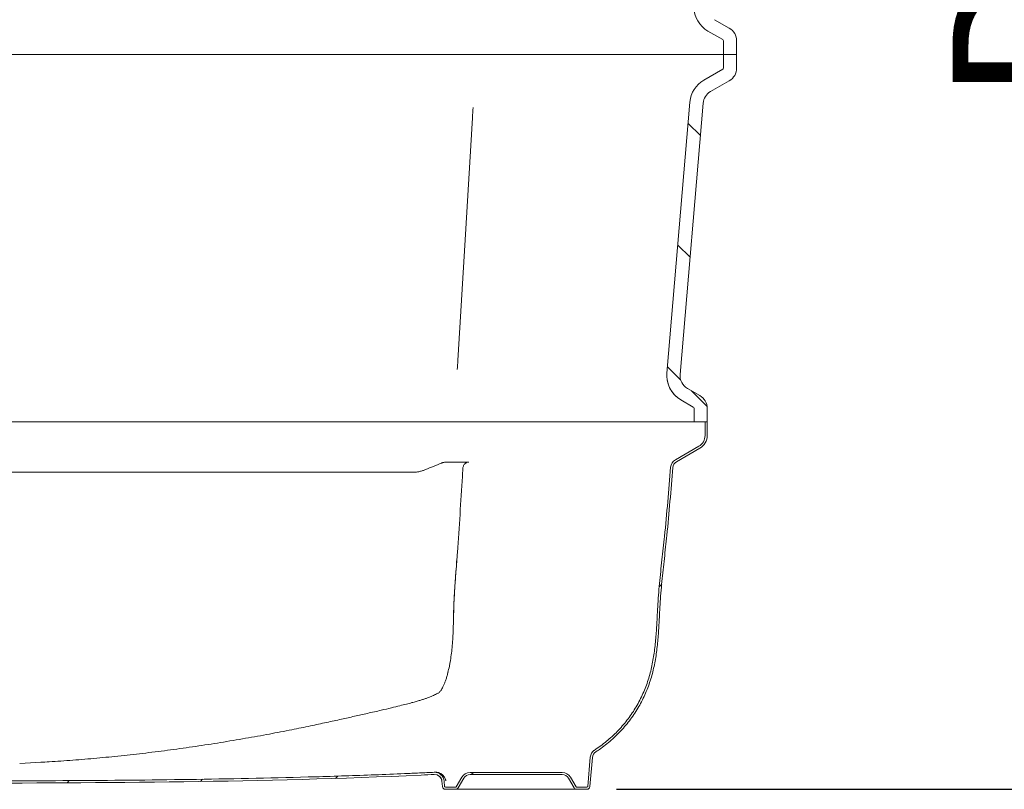
# Model space of a CAD drawing. Units: millimetres. Extents: x 1556 to 4464, y 67 to 4034.
# Drawn here: x 3124 to 3794, y 1625 to 2149 of the extents above; entities that cross this region are included whole.
import ezdxf

# ---------------------------------------------------------------- set-up
doc = ezdxf.new("R2010")
doc.units = ezdxf.units.MM
doc.header["$LTSCALE"] = 20
doc.linetypes.add('SLD-Durchgehend', pattern=[0])
doc.layers.add('MAßLINIE_MAßZEICHNUNGEN', color=7, linetype='SLD-Durchgehend')
doc.styles.add('SLDTEXTSTYLE0', font='Opinion Pro')
doc.dimstyles.new('SLDDIMSTYLE0', dxfattribs={"dimtxt": 105.833333, "dimasz": 70, "dimexe": 0, "dimexo": 0.0625, "dimgap": 26.458333, "dimtad": 0, "dimdec": 0, "dimrnd": 1e-09, "dimzin": 12, "dimdsep": 46, "dimtxsty": 'SLDTEXTSTYLE0', "dimsah": 1, "dimcen": 0.09, "dimadec": 0, "dimazin": 3, "dimtfac": 1, "dimtdec": 0, "dimtofl": 0, "dimtmove": 0, "dimatfit": 3, "dimfxl": 0, "dimfrac": 2, "dimtolj": 1, "dimtzin": 12, "dimarcsym": 0})
doc.dimstyles.new('SLDDIMSTYLE1', dxfattribs={"dimtxt": 105.833333, "dimasz": 70, "dimexe": 0, "dimexo": 0.0625, "dimgap": 26.458333, "dimtad": 0, "dimdec": 0, "dimrnd": 1e-09, "dimzin": 12, "dimdsep": 46, "dimtxsty": 'SLDTEXTSTYLE0', "dimsah": 1, "dimcen": 0.09, "dimadec": 0, "dimazin": 3, "dimtfac": 1, "dimtdec": 0, "dimtmove": 0, "dimatfit": 0, "dimfxl": 0, "dimfrac": 2, "dimtolj": 1, "dimtzin": 12, "dimarcsym": 0})

# ---------------------------------------------------------------- blocks, each defined once
blk = doc.blocks.new('_D_7')
at = {"layer": 'MAßLINIE_MAßZEICHNUNGEN', "color": 7}
for p, q in [((3403.07, 3175.5), (4406.4, 3175.5)), ((4386.4, 3175.5), (4386.4, 2546.93)), ((4386.4, 1625.5), (4386.4, 2249.22)), ((3530.24, 1625.5), (4406.4, 1625.5))]:
    blk.add_line(p, q, dxfattribs=at)
for points in [[(4386.4, 3175.5), (4356.4, 3105.5), (4416.4, 3105.5)], [(4386.4, 1625.5), (4416.4, 1695.5), (4356.4, 1695.5)]]:
    blk.add_solid(points, dxfattribs=at)
at = {"layer": 'MAßLINIE_MAßZEICHNUNGEN', "color": 7, "insert": (4325.05, 2249.22), "char_height": 105.833, "attachment_point": 1, "rotation": 90, "style": 'SLDTEXTSTYLE0'}
blk.add_mtext('1550', dxfattribs=at)
blk = doc.blocks.new('_D_8')
at = {"layer": 'MAßLINIE_MAßZEICHNUNGEN', "color": 7}
for p, q in [((3900.06, 2768.98), (3900.06, 2888.98)), ((3774.07, 2768.98), (3920.06, 2768.98)), ((3774.07, 2662.02), (3920.06, 2662.02)), ((3900.06, 2662.02), (3900.06, 2518.25))]:
    blk.add_line(p, q, dxfattribs=at)
for points in [[(3900.06, 2768.98), (3930.06, 2838.98), (3870.06, 2838.98)], [(3900.06, 2662.02), (3870.06, 2592.02), (3930.06, 2592.02)]]:
    blk.add_solid(points, dxfattribs=at)
at = {"layer": 'MAßLINIE_MAßZEICHNUNGEN', "color": 7, "char_height": 105.833, "attachment_point": 1, "rotation": 90, "style": 'SLDTEXTSTYLE0'}
for s, insert in [('OD 110', (3918.49, 2107.26)), ('DN 100', (3758.95, 2092.17))]:
    blk.add_mtext(s, dxfattribs=dict(at, insert=insert))
blk = doc.blocks.new('_D_9')
at = {"layer": 'MAßLINIE_MAßZEICHNUNGEN', "color": 7}
for p, q in [((3789.07, 2662.52), (4195.47, 2662.52)), ((4175.47, 2662.52), (4175.47, 2306.27)), ((4175.47, 1625.5), (4175.47, 2001.12)), ((3530.24, 1625.5), (4195.47, 1625.5))]:
    blk.add_line(p, q, dxfattribs=at)
for points in [[(4175.47, 2662.52), (4145.47, 2592.52), (4205.47, 2592.52)], [(4175.47, 1625.5), (4205.47, 1695.5), (4145.47, 1695.5)]]:
    blk.add_solid(points, dxfattribs=at)
at = {"layer": 'MAßLINIE_MAßZEICHNUNGEN', "color": 7, "insert": (4114.12, 2001.12), "char_height": 105.833, "attachment_point": 1, "rotation": 90, "style": 'SLDTEXTSTYLE0'}
blk.add_mtext('1040', dxfattribs=at)

msp = doc.modelspace()

# ---------------------------------------------------------------- hatches: boundary and pattern name
at = {"linetype": 'SLD-Durchgehend', "lineweight": 18}
h = msp.add_hatch(dxfattribs=at)
h.set_pattern_fill('AR-B816C', scale=20, style=0)
edge = h.paths.add_edge_path(flags=0)
edge.add_arc((3602.07, 2366.27), 10, 300, 360)
edge.add_line((3612.07, 2366.27), (3612.07, 2375.5))
edge.add_line((3612.07, 2375.5), (3603.07, 2375.5))
edge.add_line((3603.07, 2375.5), (3603.07, 2366.27))
edge.add_arc((3602.07, 2366.27), 1, 300, 360, ccw=False)
edge.add_line((3602.57, 2365.41), (3592.57, 2359.63))
edge.add_arc((3602.07, 2343.18), 19, 120, 180)
edge.add_line((3583.07, 2343.18), (3583.07, 2157.82))
edge.add_arc((3602.07, 2157.82), 19, 180, 240)
edge.add_line((3592.57, 2141.36), (3602.57, 2135.59))
edge.add_arc((3602.07, 2134.72), 1, 0, 60, ccw=False)
edge.add_line((3603.07, 2134.72), (3603.07, 2125.5))
edge.add_line((3603.07, 2125.5), (3612.07, 2125.5))
edge.add_line((3612.07, 2125.5), (3612.07, 2134.72))
edge.add_arc((3602.07, 2134.72), 10, 0, 60)
edge.add_line((3607.07, 2143.39), (3597.07, 2149.16))
edge.add_arc((3602.07, 2157.82), 10, 180, 240, ccw=False)
edge.add_line((3592.07, 2157.82), (3592.07, 2343.18))
edge.add_arc((3602.07, 2343.18), 10, 120, 180, ccw=False)
edge.add_line((3597.07, 2351.84), (3607.07, 2357.61))
h = msp.add_hatch(dxfattribs=at)
h.set_pattern_fill('ANSI31', scale=20, angle=90, style=0)
edge = h.paths.add_edge_path(flags=0)
edge.add_arc((3602.07, 2116.27), 10, 300, 360)
edge.add_line((3612.07, 2116.27), (3612.07, 2125.5))
edge.add_line((3612.07, 2125.5), (3603.07, 2125.5))
edge.add_line((3603.07, 2125.5), (3603.07, 2116.27))
edge.add_arc((3602.07, 2116.27), 1, 300, 360, ccw=False)
edge.add_line((3602.57, 2115.41), (3589.72, 2107.99))
edge.add_arc((3599.22, 2091.53), 19, 120, 175.14778)
edge.add_line((3580.29, 2093.14), (3564.62, 1908.57))
edge.add_arc((3583.55, 1906.96), 19, 175.14778, 240)
edge.add_line((3574.05, 1890.51), (3582.57, 1885.59))
edge.add_arc((3582.07, 1884.72), 1, 0, 60, ccw=False)
edge.add_line((3583.07, 1884.72), (3583.07, 1875.5))
edge.add_line((3583.07, 1875.5), (3592.07, 1875.5))
edge.add_line((3592.07, 1875.5), (3592.07, 1884.72))
edge.add_arc((3582.07, 1884.72), 10, 0, 60)
edge.add_line((3587.07, 1893.39), (3578.55, 1898.3))
edge.add_arc((3583.55, 1906.96), 10, 175.14778, 240, ccw=False)
edge.add_line((3573.59, 1907.81), (3589.26, 2092.38))
edge.add_arc((3599.22, 2091.53), 10, 120, 175.14778, ccw=False)
edge.add_line((3594.22, 2100.19), (3607.07, 2107.61))
h = msp.add_hatch(dxfattribs=at)
h.set_pattern_fill('ANSI31', scale=20, angle=3e-322, style=0)
edge = h.paths.add_edge_path(flags=0)
edge.add_spline(control_points=[(3076.22, 1629.64), (3182.5, 1629.86), (3291.77, 1630.27), (3403.44, 1635.44), (3406.39, 1635.57)], knot_values=[0, 0, 0, 0, 0.501955, 0.515624, 0.515624, 0.515624, 0.515624], weights=[1, 1, 1, 1, 1], degree=3, periodic=0)
edge.add_arc((3406.61, 1630.57), 5, 5, 92.47094, ccw=False)
edge.add_line((3411.59, 1631.01), (3411.91, 1627.32))
edge.add_arc((3413.9, 1627.5), 2, 185, 270)
edge.add_line((3413.9, 1625.5), (3420.92, 1625.5))
edge.add_arc((3420.92, 1627.5), 2, 270, 330)
edge.add_line((3422.65, 1626.5), (3426.4, 1633))
edge.add_arc((3430.73, 1630.5), 5, 90, 150, ccw=False)
edge.add_line((3430.73, 1635.5), (3493.41, 1635.5))
edge.add_arc((3493.41, 1630.5), 5, 30, 90, ccw=False)
edge.add_line((3497.74, 1633), (3501.49, 1626.5))
edge.add_arc((3503.22, 1627.5), 2, 210, 270)
edge.add_line((3503.22, 1625.5), (3510.24, 1625.5))
edge.add_arc((3510.24, 1627.5), 2, 270, 355)
edge.add_line((3512.23, 1627.32), (3513.97, 1647.2))
edge.add_arc((3518.95, 1646.76), 5, 123.03441, 175, ccw=False)
edge.add_spline(control_points=[(3516.22, 1650.95), (3520.99, 1654.05), (3530.3, 1661.35), (3541.83, 1674.9), (3550.54, 1690.12), (3560.01, 1720.9), (3558.76, 1746.5), (3564.09, 1790.76), (3566.98, 1823.75), (3568.64, 1844.48)], knot_values=[0, 0, 0, 0, 0.015484, 0.03187, 0.047936, 0.063399, 0.114897, 0.172554, 0.270455, 0.270455, 0.270455, 0.270455], weights=[1, 1, 1, 1, 1, 1, 1, 1, 1, 1], degree=3, periodic=0)
edge.add_arc((3573.63, 1844.08), 5, 120, 175.39751, ccw=False)
edge.add_line((3571.13, 1848.41), (3587.07, 1857.61))
edge.add_arc((3582.07, 1866.27), 10, 300, 360)
edge.add_line((3592.07, 1866.27), (3592.07, 1875.5))
edge.add_line((3592.07, 1875.5), (3590.57, 1875.5))
edge.add_line((3590.57, 1875.5), (3590.57, 1866.27))
edge.add_arc((3582.07, 1866.27), 8.5, 300, 360, ccw=False)
edge.add_line((3586.32, 1858.91), (3570.38, 1849.71))
edge.add_arc((3573.63, 1844.08), 6.5, 120, 175.39751)
edge.add_spline(control_points=[(3567.15, 1844.6), (3565.89, 1828.92), (3564.54, 1813.24), (3562.99, 1797.59), (3561.41, 1781.58), (3559.19, 1765.61), (3558.36, 1749.54), (3557.51, 1732.9), (3556.96, 1715.84), (3551.9, 1699.97), (3548.87, 1690.48), (3544.22, 1681.36), (3538.21, 1673.43), (3532.21, 1665.49), (3524.77, 1658.48), (3516.5, 1652.94), (3516.14, 1652.69), (3515.77, 1652.45), (3515.4, 1652.21)], knot_values=[0.001073, 0.001073, 0.001073, 0.001073, 0.048269, 0.048269, 0.048269, 0.096534, 0.096534, 0.096534, 0.146632, 0.146632, 0.146632, 0.176488, 0.176488, 0.176488, 0.206314, 0.206314, 0.206314, 0.207611, 0.207611, 0.207611, 0.207611], weights=[1, 1, 1, 1, 1, 1, 1, 1, 1, 1, 1, 1, 1, 1, 1, 1, 1, 1, 1], degree=3, periodic=0)
edge.add_arc((3518.95, 1646.76), 6.5, 123.03441, 175)
edge.add_line((3512.47, 1647.33), (3510.73, 1627.45))
edge.add_arc((3510.24, 1627.5), 0.5, 270, 355, ccw=False)
edge.add_line((3510.24, 1627), (3503.22, 1627))
edge.add_arc((3503.22, 1627.5), 0.5, 210, 270, ccw=False)
edge.add_line((3502.79, 1627.25), (3499.04, 1633.75))
edge.add_arc((3493.41, 1630.5), 6.5, 30, 90)
edge.add_line((3493.41, 1637), (3430.73, 1637))
edge.add_arc((3430.73, 1630.5), 6.5, 90, 150)
edge.add_line((3425.1, 1633.75), (3421.35, 1627.25))
edge.add_arc((3420.92, 1627.5), 0.5, 270, 330, ccw=False)
edge.add_line((3420.92, 1627), (3413.9, 1627))
edge.add_arc((3413.9, 1627.5), 0.5, 185, 270, ccw=False)
edge.add_line((3413.41, 1627.45), (3413.08, 1631.14))
edge.add_arc((3406.61, 1630.57), 6.5, 5, 92.47094)
edge.add_spline(control_points=[(3406.33, 1637.06), (3391.19, 1636.41), (3376.04, 1635.73), (3360.9, 1635.17), (3296.57, 1632.83), (3232.2, 1631.89), (3167.83, 1631.48), (3139.58, 1631.3), (3111.32, 1631.22), (3083.07, 1631.16)], knot_values=[0.002795, 0.002795, 0.002795, 0.002795, 0.048267, 0.048267, 0.048267, 0.241392, 0.241392, 0.241392, 0.326161, 0.326161, 0.326161, 0.326161], weights=[1, 1, 1, 1, 1, 1, 1, 1, 1, 1], degree=3, periodic=0)
edge.add_line((3083.07, 1631.16), (3083.07, 1631.13))
edge.add_line((3083.07, 1631.13), (3072.82, 1631.13))
edge.add_spline(control_points=[(3072.82, 1631.13), (3070.14, 1631.13), (3067.47, 1631.12), (3064.79, 1631.12)], knot_values=[0, 0, 0, 0, 1, 1, 1, 1], weights=[1, 1, 1, 1], degree=3, periodic=0)
edge.add_spline(control_points=[(3064.79, 1631.12), (3064.53, 1631.12), (3064.26, 1631.12), (3063.99, 1631.12)], knot_values=[0, 0, 0, 0, 0.000802, 0.000802, 0.000802, 0.000802], weights=[1, 1, 1, 1], degree=3, periodic=0)
edge.add_line((3063.99, 1631.12), (3063.99, 1631.13))
edge.add_line((3063.99, 1631.13), (3062.49, 1631.13))
edge.add_line((3062.49, 1631.13), (3062.62, 1629.62))
edge.add_spline(control_points=[(3062.62, 1629.62), (3062.7, 1629.62), (3062.77, 1629.62), (3062.85, 1629.62)], knot_values=[0, 0, 0, 0, 0.000358, 0.000358, 0.000358, 0.000358], weights=[1, 1, 1, 1], degree=3, periodic=0)
edge.add_line((3062.85, 1629.62), (3062.85, 1629.62))
edge.add_spline(control_points=[(3062.85, 1629.62), (3067.3, 1629.62), (3071.76, 1629.63), (3076.21, 1629.64)], knot_values=[0, 0, 0, 0, 0.013365, 0.013365, 0.013365, 0.013365], weights=[1, 1, 1, 1], degree=3, periodic=0)
edge.add_spline(control_points=[(3076.21, 1629.64), (3076.22, 1629.64), (3076.22, 1629.64), (3076.22, 1629.64)], knot_values=[0, 0, 0, 0, 0.000014, 0.000014, 0.000014, 0.000014], weights=[1, 1, 1, 1], degree=3, periodic=0)

# ---------------------------------------------------------------- linework, layer by layer
at = {"color": 7, "linetype": 'SLD-Durchgehend', "lineweight": 18}
for p, q in [((3597.07, 2149.16), (3607.07, 2143.39)), ((3592.57, 2141.36), (3602.57, 2135.59)), ((3603.07, 2134.72), (3603.07, 2125.5)), ((3612.07, 2134.72), (3612.07, 2125.5)), ((2521.07, 2125.5), (3603.07, 2125.5)), ((3612.07, 2125.5), (3603.07, 2125.5)), ((3603.07, 2116.27), (3603.07, 2125.5)), ((3612.07, 2116.27), (3612.07, 2125.5)), ((3589.72, 2107.99), (3602.57, 2115.41)), ((3594.22, 2100.19), (3607.07, 2107.61)), ((3580.29, 2093.14), (3564.62, 1908.57)), ((3589.26, 2092.38), (3573.59, 1907.81)), ((3587.07, 1893.39), (3578.55, 1898.3)), ((3582.57, 1885.59), (3574.05, 1890.51)), ((3583.07, 1875.5), (3583.07, 1884.72)), ((3592.07, 1875.5), (3592.07, 1884.72)), ((3583.07, 1875.5), (2541.07, 1875.5)), ((3583.07, 1875.5), (3592.07, 1875.5)), ((3590.57, 1875.5), (3590.57, 1866.27)), ((3590.57, 1875.5), (3592.07, 1875.5)), ((3592.07, 1875.5), (3592.07, 1866.27)), ((3586.32, 1858.91), (3570.38, 1849.71)), ((3587.07, 1857.61), (3571.13, 1848.41)), ((3567.15, 1844.64), (3567.15, 1844.6)), ((3392.64, 1841.2), (3087.49, 1841.2)), ((3513.74, 1650.86), (3514.85, 1651.85)), ((3124.37, 1643.14), (3138.94, 1643.91)), ((3512.47, 1647.33), (3510.73, 1627.45)), ((3513.97, 1647.2), (3512.23, 1627.32)), ((3493.41, 1637), (3430.73, 1637)), ((3493.41, 1635.5), (3430.73, 1635.5)), ((3411.91, 1627.32), (3411.59, 1631.01)), ((3413.41, 1627.45), (3413.08, 1631.14)), ((3421.35, 1627.25), (3425.1, 1633.75)), ((3422.65, 1626.5), (3426.4, 1633)), ((3497.74, 1633), (3501.49, 1626.5)), ((3499.04, 1633.75), (3502.79, 1627.25)), ((3413.9, 1627), (3420.92, 1627)), ((3413.9, 1625.5), (3420.92, 1625.5)), ((3503.22, 1625.5), (3420.92, 1625.5)), ((3503.22, 1627), (3510.24, 1627)), ((3503.22, 1625.5), (3510.24, 1625.5))]:
    msp.add_line(p, q, dxfattribs=at)
at = {"color": 7, "linetype": 'SLD-Durchgehend', "lineweight": 18, "flags": 128}
msp.add_lwpolyline([(3432.31, 2082.49), (3427.32, 1999.37), (3422.4, 1917.33)], dxfattribs=at)
at = {"color": 7, "linetype": 'SLD-Durchgehend', "lineweight": 18}
for centre, radius, start, end in [((3602.07, 2157.82), 19, 180, 240), ((3602.07, 2134.72), 10, 0, 60), ((3602.07, 2134.72), 1, 0, 60), ((3602.07, 2116.27), 1, 300, 0), ((3602.07, 2116.27), 10, 300, 0), ((3599.22, 2091.53), 19, 120, 175.14778), ((3599.22, 2091.53), 10, 120, 175.14778), ((3583.55, 1906.96), 19, 175.14778, 240), ((3583.55, 1906.94), 19, 175.14804, 228.14594), ((3583.55, 1906.96), 10, 175.14778, 240), ((3582.07, 1884.72), 10, 0, 60), ((3582.07, 1884.72), 1, 0, 60), ((3582.07, 1866.27), 8.5, 300, 0), ((3582.07, 1866.27), 10, 300, 0), ((3573.63, 1844.08), 6.5, 120, 175.39751), ((3573.63, 1844.08), 5, 120, 175.39751), ((3518.95, 1646.76), 6.5, 123.03441, 175), ((3518.95, 1646.76), 5, 123.03441, 175), ((3406.61, 1630.57), 6.5, 5, 92.47094), ((3406.61, 1630.57), 5, 5, 92.47094), ((3430.73, 1630.5), 6.5, 90, 150), ((3430.73, 1630.5), 5, 90, 150), ((3493.41, 1630.5), 6.5, 30, 90), ((3493.41, 1630.5), 5, 30, 90), ((3413.9, 1627.5), 2, 185, 270), ((3413.9, 1627.5), 0.5, 185, 270), ((3420.92, 1627.5), 0.5, 270, 330), ((3420.92, 1627.5), 2, 270, 330), ((3503.22, 1627.5), 2, 210, 270), ((3503.22, 1627.5), 0.5, 210, 270), ((3510.24, 1627.5), 0.5, 270, 355), ((3510.24, 1627.5), 2, 270, 355)]:
    msp.add_arc(centre, radius, start, end, dxfattribs=at)
for points in [[(3432.72, 2089.35), (3432.58, 2087.04), (3432.45, 2084.75), (3432.31, 2082.49)], [(3422.4, 1917.33), (3422.27, 1915.28), (3422.15, 1913.21), (3422.02, 1911.11)], [(3400.48, 1843.04), (3404.09, 1844.5), (3407.69, 1845.97), (3411.29, 1847.44)], [(3413.8, 1848.04), (3419.15, 1847.97), (3424.51, 1848), (3429.87, 1848.13)], [(3425.78, 1843.41), (3425.68, 1841.74), (3425.58, 1840.08), (3425.47, 1838.43)], [(3408.02, 1637.08), (3407.72, 1637.1), (3407.43, 1637.11), (3407.13, 1637.1)]]:
    msp.add_open_spline(points, degree=3, dxfattribs=at)
for points, knots in [([(3400.48, 1843.04), (3399.83, 1842.79), (3398.52, 1842.29), (3396.16, 1841.61), (3394.13, 1841.24), (3392.97, 1841.21), (3392.64, 1841.2)], [0, 0, 0, 0, 0.236044, 0.47975, 0.855693, 1, 1, 1, 1]), ([(3413.8, 1848.04), (3413.63, 1848.04), (3413.45, 1848.03), (3413.05, 1847.97), (3412.84, 1847.93), (3412.41, 1847.83), (3412.19, 1847.77), (3411.74, 1847.62), (3411.51, 1847.53), (3411.29, 1847.44)], [0, 0, 0, 0, 0.25, 0.25, 0.5, 0.5, 0.75, 0.75, 1, 1, 1, 1]), ([(3429.87, 1848.13), (3429.39, 1848.12), (3428.92, 1848.03), (3428.22, 1847.75), (3427.99, 1847.63), (3427.66, 1847.4), (3427.55, 1847.32), (3427.34, 1847.14), (3427.23, 1847.04), (3426.93, 1846.73), (3426.75, 1846.49), (3426.43, 1845.97), (3426.29, 1845.68), (3426.06, 1845.07), (3425.97, 1844.75), (3425.84, 1844.08), (3425.8, 1843.75), (3425.78, 1843.41)], [0, 0, 0, 0, 0.25, 0.25, 0.375, 0.375, 0.4375, 0.4375, 0.5, 0.5, 0.625, 0.625, 0.75, 0.75, 0.875, 0.875, 1, 1, 1, 1]), ([(3567.15, 1844.6), (3565.87, 1828.92), (3564.16, 1807.89), (3561.28, 1781.59), (3559.48, 1765.59), (3558.41, 1751.56), (3557.88, 1739.51), (3557.24, 1729.48), (3556.22, 1719.48), (3554.58, 1709.6), (3552.08, 1699.91), (3548.5, 1690.55), (3543.93, 1681.64), (3538.37, 1673.31), (3531.88, 1665.69), (3524.6, 1658.82), (3518.92, 1654.52), (3515.77, 1652.45), (3515.4, 1652.21)], [0, 0, 0, 0, 0.228127, 0.305919, 0.383709, 0.461461, 0.509972, 0.558637, 0.607205, 0.655562, 0.703814, 0.752082, 0.800497, 0.848746, 0.896991, 0.945387, 0.993634, 1, 1, 1, 1]), ([(3568.64, 1844.48), (3567.39, 1829.08), (3565.71, 1808.42), (3562.9, 1782.58), (3561.13, 1766.87), (3560, 1753.06), (3559.44, 1741.15), (3558.87, 1731.2), (3557.98, 1721.28), (3556.52, 1711.44), (3554.18, 1701.66), (3550.77, 1692.07), (3546.32, 1682.77), (3540.8, 1674.06), (3534.28, 1666.07), (3526.93, 1658.84), (3520.74, 1653.95), (3517.05, 1651.5), (3516.22, 1650.95)], [0, 0, 0, 0, 0.222569, 0.298491, 0.374413, 0.450304, 0.49812, 0.546074, 0.593936, 0.641594, 0.689162, 0.738528, 0.788025, 0.837337, 0.886724, 0.936266, 0.985649, 1, 1, 1, 1]), ([(3425.47, 1838.43), (3424.47, 1821.19), (3423.38, 1803.94), (3421.96, 1784.54), (3421.8, 1782.39), (3421.47, 1778.07), (3421.3, 1775.92), (3420.82, 1769.45), (3420.5, 1765.14), (3419.96, 1756.52), (3419.73, 1752.21), (3419.55, 1746.82), (3419.52, 1745.74), (3419.47, 1743.58), (3419.44, 1742.51), (3419.38, 1739.27), (3419.34, 1737.12), (3419.28, 1734.96)], [0, 0, 0, 0, 0.5, 0.5, 0.5625, 0.5625, 0.625, 0.625, 0.75, 0.75, 0.875, 0.875, 0.90625, 0.90625, 0.9375, 0.9375, 1, 1, 1, 1]), ([(3421.78, 1782.22), (3421.3, 1776.11), (3420.46, 1765.59), (3419.78, 1753.32), (3419.63, 1747.18), (3419.59, 1745.48)], [0, 0, 0, 0, 0.500069, 0.861511, 1, 1, 1, 1]), ([(3419.28, 1734.96), (3419.24, 1733.7), (3419.16, 1731.16), (3418.93, 1726.82), (3418.53, 1722), (3417.92, 1716.84), (3417.27, 1712.66), (3416.52, 1708.63), (3415.99, 1706.39), (3415.65, 1704.96)], [0, 0, 0, 0, 0.111324, 0.222659, 0.389511, 0.557016, 0.724023, 0.82377, 1, 1, 1, 1]), ([(3415.73, 1705.18), (3415.7, 1705.04), (3415.45, 1703.98), (3414.95, 1702.21), (3414.22, 1699.9), (3413.47, 1697.89), (3412.68, 1696.05), (3411.91, 1694.5), (3411.17, 1693.24), (3410.52, 1692.29), (3409.98, 1691.63), (3409.75, 1691.41), (3409.64, 1691.31)], [0, 0, 0, 0, 0.015891, 0.12579, 0.235771, 0.344902, 0.456239, 0.568492, 0.679566, 0.78968, 0.899315, 1, 1, 1, 1]), ([(3409.29, 1691.16), (3409.09, 1691.03), (3408.53, 1690.68), (3407.38, 1690.06), (3405.94, 1689.37), (3404.4, 1688.7), (3402.71, 1688.03), (3400.88, 1687.36), (3398.89, 1686.7), (3396.65, 1686.01), (3394.04, 1685.25), (3390.99, 1684.41), (3387.26, 1683.43), (3382.64, 1682.26), (3376.91, 1680.86), (3369.52, 1679.12), (3361.07, 1677.19), (3352.04, 1675.15), (3342.79, 1673.09), (3332.76, 1670.9), (3321.51, 1668.51), (3308.57, 1665.87), (3293.85, 1663.02), (3277.66, 1660.1), (3260.93, 1657.29), (3243.95, 1654.67), (3226.98, 1652.29), (3210.07, 1650.15), (3193.3, 1648.27), (3176.76, 1646.64), (3160.47, 1645.29), (3147.79, 1644.37), (3140.6, 1643.99), (3138.7, 1643.89)], [0, 0, 0, 0, 0.008138, 0.022552, 0.034243, 0.045219, 0.055587, 0.065445, 0.074538, 0.084166, 0.094043, 0.105156, 0.117997, 0.133664, 0.153021, 0.175896, 0.207019, 0.236316, 0.266404, 0.301249, 0.339681, 0.383775, 0.437541, 0.494688, 0.554966, 0.615487, 0.676282, 0.737584, 0.798482, 0.858962, 0.91902, 0.978653, 1, 1, 1, 1]), ([(3514.94, 1651.89), (3514.91, 1651.87), (3514.87, 1651.84), (3514.78, 1651.78), (3514.76, 1651.77)], [0, 0, 0, 0, 0.8292735, 1, 1, 1, 1]), ([(3515.98, 1650.78), (3515.96, 1650.77), (3515.94, 1650.75), (3515.83, 1650.68), (3515.79, 1650.65)], [0, 0, 0, 0, 0.644144, 1, 1, 1, 1]), ([(3515.85, 1650.68), (3515.87, 1650.7), (3515.94, 1650.75), (3515.97, 1650.78), (3515.97, 1650.78), (3515.98, 1650.78)], [0, 0, 0, 0, 0.1113552, 0.516885, 1, 1, 1, 1]), ([(3406.39, 1635.57), (3403.44, 1635.44), (3291.77, 1630.27), (3182.5, 1629.86), (3076.22, 1629.64)], [0.4629582, 0.4629582, 0.4629582, 0.4629582, 0.4766274, 0.9785824, 0.9785824, 0.9785824, 0.9785824]), ([(3406.33, 1637.06), (3402.96, 1636.92), (3399.6, 1636.76), (3392.87, 1636.46), (3382.77, 1636.02), (3372.68, 1635.62), (3352.48, 1634.85), (3339.01, 1634.41), (3298.61, 1633.24), (3271.68, 1632.68), (3190.85, 1631.46), (3136.96, 1631.27), (3083.07, 1631.16)], [0, 0, 0, 0, 0.03125, 0.03125, 0.0625, 0.125, 0.125, 0.25, 0.25, 0.5, 0.5, 1, 1, 1, 1]), ([(3407.19, 1637.11), (3407.1, 1637.1), (3406.81, 1637.09), (3406.62, 1637.09), (3406.6, 1637.09), (3406.59, 1637.09)], [0, 0, 0, 0, 0.257495, 0.776854, 1, 1, 1, 1]), ([(3408.02, 1637.08), (3408.41, 1637.04), (3408.79, 1636.97), (3409.35, 1636.81), (3409.53, 1636.75), (3409.9, 1636.61), (3410.08, 1636.53), (3410.62, 1636.28), (3410.95, 1636.08), (3411.59, 1635.64), (3411.89, 1635.39), (3412.44, 1634.85), (3412.7, 1634.56), (3413.15, 1633.95), (3413.36, 1633.62), (3413.71, 1632.96), (3413.85, 1632.62), (3414.04, 1632.09), (3414.09, 1631.91), (3414.18, 1631.56), (3414.22, 1631.37), (3414.25, 1631.19)], [0, 0, 0, 0, 0.125, 0.125, 0.1875, 0.1875, 0.25, 0.25, 0.375, 0.375, 0.5, 0.5, 0.625, 0.625, 0.75, 0.75, 0.875, 0.875, 0.9375, 0.9375, 1, 1, 1, 1]), ([(3410.5, 1633.76), (3410.67, 1633.55), (3411.08, 1633.03), (3411.49, 1632.08), (3411.58, 1631.36), (3411.63, 1631.01)], [0, 0, 0, 0, 0.273802, 0.656696, 1, 1, 1, 1])]:
    msp.add_open_spline(points, degree=3, knots=knots, dxfattribs=at)

# ---------------------------------------------------------------- dimensions: what is measured, and where the dimension line sits
at = {"layer": 'MAßLINIE_MAßZEICHNUNGEN', "color": 7}
for base, p1, p2, picture, middle in [((4386.4, 3175.5), (3510.24, 1625.5), (3383.07, 3175.5), '_D_7', (4386.4, 2398.08)), ((4175.47, 1625.5), (3769.07, 2662.52), (3510.24, 1625.5), '_D_9', (4175.47, 2153.7))]:
    dim = msp.add_linear_dim(base=base, p1=p1, p2=p2, angle=90, dimstyle='SLDDIMSTYLE0', dxfattribs=at)
    dim.commit()
    dim.dimension.update_dxf_attribs({"geometry": picture, "text_midpoint": middle, "dimtype": 160})
dim = msp.add_linear_dim(base=(3900.06, 2768.98), p1=(3754.07, 2662.02), p2=(3754.07, 2768.98), angle=90, text='DN 100\\POD 110', dimstyle='SLDDIMSTYLE1', dxfattribs=at)
dim.commit()
dim.dimension.update_dxf_attribs({"geometry": '_D_8', "text_midpoint": (3900.06, 2305.21), "dimtype": 160})

doc.saveas('drawing.dxf')
